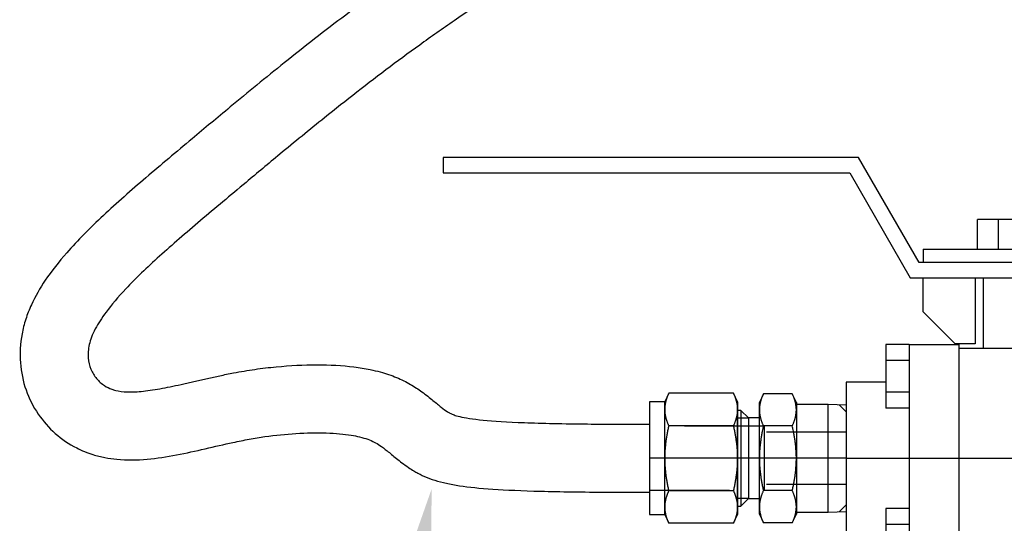
# Model space of a CAD drawing. Extents: x -389 to 1394, y 1690 to 4206.
# Drawn here: x -133 to 63, y 2794 to 2894 of the extents above; entities that cross this region are included whole.
import ezdxf
from ezdxf import colors
from ezdxf.entities.mleader import LeaderData, LeaderLine
from ezdxf.math import Vec2, Vec3
from ezdxf.xclip import XClip

# ---------------------------------------------------------------- set-up
doc = ezdxf.new("R2010")
doc.units = 0
doc.header["$LTSCALE"] = 5
doc.header["$MEASUREMENT"] = 0
doc.header["$XCLIPFRAME"] = 0
doc.linetypes.add('CENTER2', pattern=[28.575, 19.05, -3.175, 3.175, -3.175])
doc.linetypes.add('HIDDEN2', pattern=[4.7625, 3.175, -1.5875])
for name, color, linetype in [('3', 7, 'CONTINUOUS'), ('TEXT', 4, 'CONTINUOUS'), ('TRDETAIL2', 7, 'CONTINUOUS'), ('TRDETAIL3', 7, 'CONTINUOUS'), ('TRMODEL1', 7, 'CONTINUOUS'), ('TRMODEL3', 7, 'CONTINUOUS')]:
    doc.layers.add(name, color=color, linetype=linetype)

# ---------------------------------------------------------------- blocks, each defined once
blk = doc.blocks.new('SS-63TF8')
at = {"layer": 'TRDETAIL3', "color": 4, "linetype": 'CENTER2'}
for p, q in [((34.29, -21.84), (34.29, 35.81)), ((0, 0), (68.58, 0))]:
    blk.add_line(p, q, dxfattribs=at)
at = {"layer": 'TRMODEL1', "color": 7, "linetype": 'Continuous'}
for p, q in [((2.43, 59.69), (-80.01, 59.69)), ((-80.01, 59.69), (-80.01, 56.64)), ((14.45, 38.86), (2.43, 59.69)), ((-80.01, 56.64), (0.67, 56.64)), ((0.67, 56.64), (12.69, 35.81)), ((30.17, 47.37), (26.04, 47.37)), ((26.04, 41.53), (26.04, 47.37)), ((38.41, 47.37), (30.17, 47.37)), ((30.17, 41.53), (30.17, 47.37)), ((42.54, 47.37), (38.41, 47.37)), ((38.41, 41.53), (38.41, 47.37)), ((42.54, 41.53), (42.54, 47.37)), ((15.24, 41.53), (46.23, 41.53)), ((15.24, 41.53), (15.24, 38.86)), ((46.23, 41.53), (46.23, 29.06)), ((15.24, 38.86), (14.45, 38.86)), ((43.56, 38.86), (15.24, 38.86)), ((42.24, 35.81), (42.24, 38.86)), ((43.56, 38.86), (43.56, 29.06)), ((12.69, 35.81), (42.24, 35.81)), ((15.24, 29.06), (15.24, 35.81)), ((25.55, 35.81), (25.55, 22.71)), ((27.18, 35.81), (27.18, 21.84)), ((41.4, 21.84), (41.4, 35.81)), ((21.59, 22.71), (15.24, 29.06)), ((43.56, 29.06), (43.56, 22.71)), ((46.23, 29.06), (43.56, 29.06)), ((46.23, 29.06), (46.23, 22.71)), ((12.45, 22.59), (7.87, 22.59)), ((7.87, 22.59), (7.87, 19.43)), ((12.45, 22.61), (22.35, 22.61)), ((12.45, 22.61), (12.45, -22.61)), ((25.55, 22.71), (21.59, 22.71)), ((22.35, 22.61), (22.35, -22.61)), ((22.35, 21.84), (46.23, 21.84)), ((46.23, 22.71), (43.56, 22.71)), ((46.23, 22.61), (46.23, -22.61)), ((46.23, 22.61), (56.13, 22.61)), ((56.13, 22.61), (56.13, -22.61)), ((56.13, 22.59), (60.71, 22.59)), ((60.71, 19.43), (60.71, 22.59)), ((12.45, 19.43), (7.87, 19.43)), ((7.87, 19.43), (7.87, 13.13)), ((56.13, 19.43), (60.71, 19.43)), ((60.71, 13.13), (60.71, 19.43)), ((0, 15.11), (0, -15.11)), ((7.87, 15.11), (0, 15.11)), ((68.58, 15.11), (60.71, 15.11)), ((68.58, -15.11), (68.58, 15.11)), ((12.45, 13.13), (7.87, 13.13)), ((7.87, 13.13), (7.87, 9.98)), ((56.13, 13.13), (60.71, 13.13)), ((60.71, 9.98), (60.71, 13.13)), ((12.45, 9.98), (7.87, 9.98)), ((56.13, 9.98), (60.71, 9.98)), ((12.45, -9.98), (7.87, -9.98)), ((7.87, -9.98), (7.87, -13.13)), ((56.13, -9.98), (60.71, -9.98)), ((60.71, -13.13), (60.71, -9.98)), ((12.45, -13.13), (7.87, -13.13)), ((7.87, -13.13), (7.87, -19.43)), ((56.13, -13.13), (60.71, -13.13)), ((60.71, -19.43), (60.71, -13.13)), ((0, -15.11), (7.87, -15.11)), ((60.71, -15.11), (68.58, -15.11)), ((12.45, -19.43), (7.87, -19.43)), ((7.87, -19.43), (7.87, -22.59)), ((56.13, -19.43), (60.71, -19.43)), ((60.71, -22.59), (60.71, -19.43)), ((12.45, -22.59), (7.87, -22.59)), ((22.35, -22.61), (12.45, -22.61)), ((46.23, -21.84), (22.35, -21.84)), ((56.13, -22.61), (46.23, -22.61)), ((56.13, -22.59), (60.71, -22.59))]:
    blk.add_line(p, q, dxfattribs=at)
blk = doc.blocks.new('SS-810-1-8')
at = {"layer": 'TRDETAIL2', "color": 6, "linetype": 'HIDDEN2'}
for p, q in [((39.09, 6.35), (16.23, 6.35)), ((16.23, 6.35), (16.23, -6.35)), ((-9.93, 5.21), (16.23, 5.21)), ((-9.93, -5.21), (16.23, -5.21)), ((16.23, -6.35), (39.09, -6.35))]:
    blk.add_line(p, q, dxfattribs=at)
at = {"layer": 'TRDETAIL3', "color": 4, "linetype": 'CENTER2'}
blk.add_line((-9.93, 0), (39.09, 0), dxfattribs=at)
at = {"layer": 'TRMODEL1', "color": 7, "linetype": 'Continuous'}
for p, q in [((10.72, 12.83), (9.92, 11.11)), ((10.29, 11.76), (10.26, 11.67)), ((10.32, 11.86), (10.29, 11.76)), ((10.36, 11.95), (10.32, 11.86)), ((10.39, 12.05), (10.36, 11.95)), ((10.43, 12.14), (10.39, 12.05)), ((10.47, 12.24), (10.43, 12.14)), ((10.5, 12.33), (10.47, 12.24)), ((10.55, 12.43), (10.5, 12.33)), ((10.59, 12.53), (10.55, 12.43)), ((10.63, 12.63), (10.59, 12.53)), ((10.68, 12.73), (10.63, 12.63)), ((10.72, 12.83), (10.68, 12.73)), ((10.72, 12.83), (16.45, 12.83)), ((16.49, 12.73), (16.45, 12.83)), ((17.25, 11.11), (16.45, 12.83)), ((16.54, 12.63), (16.49, 12.73)), ((16.58, 12.53), (16.54, 12.63)), ((16.63, 12.43), (16.58, 12.53)), ((16.67, 12.33), (16.63, 12.43)), ((16.7, 12.24), (16.67, 12.33)), ((16.74, 12.14), (16.7, 12.24)), ((16.78, 12.05), (16.74, 12.14)), ((16.81, 11.95), (16.78, 12.05)), ((16.85, 11.86), (16.81, 11.95)), ((16.88, 11.76), (16.85, 11.86)), ((16.91, 11.67), (16.88, 11.76)), ((22.37, 12.9), (21.57, 11.18)), ((21.91, 11.74), (21.88, 11.64)), ((21.94, 11.83), (21.91, 11.74)), ((21.97, 11.92), (21.94, 11.83)), ((22.01, 12.02), (21.97, 11.92)), ((22.04, 12.11), (22.01, 12.02)), ((22.08, 12.21), (22.04, 12.11)), ((22.11, 12.31), (22.08, 12.21)), ((22.15, 12.4), (22.11, 12.31)), ((22.19, 12.5), (22.15, 12.4)), ((22.24, 12.6), (22.19, 12.5)), ((22.28, 12.7), (22.24, 12.6)), ((22.33, 12.8), (22.28, 12.7)), ((22.37, 12.9), (22.33, 12.8)), ((22.37, 12.9), (35.24, 12.9)), ((35.29, 12.8), (35.24, 12.9)), ((36.05, 11.18), (35.24, 12.9)), ((35.33, 12.7), (35.29, 12.8)), ((35.38, 12.6), (35.33, 12.7)), ((35.42, 12.5), (35.38, 12.6)), ((35.46, 12.4), (35.42, 12.5)), ((35.5, 12.31), (35.46, 12.4)), ((35.54, 12.21), (35.5, 12.31)), ((35.57, 12.11), (35.54, 12.21)), ((35.61, 12.02), (35.57, 12.11)), ((35.64, 11.92), (35.61, 12.02)), ((35.67, 11.83), (35.64, 11.92)), ((35.7, 11.74), (35.67, 11.83)), ((35.73, 11.64), (35.7, 11.74)), ((-8.55, 10.29), (-9.93, 8.91)), ((3.63, 10.67), (-8.55, 10.29)), ((-8.55, 10.29), (-8.55, -10.29)), ((0, -10.56), (0, 10.56)), ((3.63, 10.67), (3.63, -10.67)), ((9.92, 10.67), (3.63, 10.67)), ((9.92, 9.62), (9.92, 11.11)), ((9.93, 9.89), (9.92, 9.8)), ((9.92, 9.8), (9.92, 9.71)), ((9.94, 10.06), (9.93, 9.98)), ((9.93, 9.98), (9.93, 9.89)), ((9.95, 10.24), (9.94, 10.15)), ((9.94, 10.15), (9.94, 10.06)), ((9.96, 10.33), (9.95, 10.24)), ((9.97, 10.41), (9.96, 10.33)), ((9.99, 10.5), (9.97, 10.41)), ((10, 10.59), (9.99, 10.5)), ((10.01, 10.68), (10, 10.59)), ((10.03, 10.77), (10.01, 10.68)), ((10.05, 10.86), (10.03, 10.77)), ((10.07, 10.95), (10.05, 10.86)), ((10.09, 11.03), (10.07, 10.95)), ((10.11, 11.12), (10.09, 11.03)), ((10.13, 11.21), (10.11, 11.12)), ((10.15, 11.3), (10.13, 11.21)), ((10.18, 11.4), (10.15, 11.3)), ((10.2, 11.49), (10.18, 11.4)), ((10.23, 11.58), (10.2, 11.49)), ((10.26, 11.67), (10.23, 11.58)), ((16.94, 11.58), (16.91, 11.67)), ((16.97, 11.49), (16.94, 11.58)), ((16.99, 11.4), (16.97, 11.49)), ((17.02, 11.3), (16.99, 11.4)), ((17.04, 11.21), (17.02, 11.3)), ((17.06, 11.12), (17.04, 11.21)), ((17.08, 11.03), (17.06, 11.12)), ((17.1, 10.95), (17.08, 11.03)), ((17.12, 10.86), (17.1, 10.95)), ((17.14, 10.77), (17.12, 10.86)), ((17.16, 10.68), (17.14, 10.77)), ((17.17, 10.59), (17.16, 10.68)), ((17.18, 10.5), (17.17, 10.59)), ((17.2, 10.41), (17.18, 10.5)), ((17.21, 10.33), (17.2, 10.41)), ((17.22, 10.24), (17.21, 10.33)), ((17.23, 10.15), (17.22, 10.24)), ((17.23, 10.06), (17.23, 10.15)), ((17.24, 9.98), (17.23, 10.06)), ((17.24, 9.89), (17.24, 9.98)), ((17.25, 9.8), (17.24, 9.89)), ((17.25, 11.11), (17.25, 9.62)), ((17.25, 9.71), (17.25, 9.8)), ((21.57, 9.68), (21.57, 11.18)), ((21.58, 10.03), (21.57, 9.94)), ((21.57, 9.94), (21.57, 9.86)), ((21.57, 9.86), (21.57, 9.77)), ((21.59, 10.21), (21.58, 10.12)), ((21.58, 10.12), (21.58, 10.03)), ((21.6, 10.3), (21.59, 10.21)), ((21.61, 10.39), (21.6, 10.3)), ((21.62, 10.47), (21.61, 10.39)), ((21.63, 10.56), (21.62, 10.47)), ((21.65, 10.65), (21.63, 10.56)), ((21.66, 10.74), (21.65, 10.65)), ((21.68, 10.83), (21.66, 10.74)), ((21.69, 10.92), (21.68, 10.83)), ((21.71, 11.01), (21.69, 10.92)), ((21.73, 11.1), (21.71, 11.01)), ((21.75, 11.19), (21.73, 11.1)), ((21.78, 11.28), (21.75, 11.19)), ((21.8, 11.37), (21.78, 11.28)), ((21.83, 11.46), (21.8, 11.37)), ((21.85, 11.55), (21.83, 11.46)), ((21.88, 11.64), (21.85, 11.55)), ((35.76, 11.55), (35.73, 11.64)), ((35.79, 11.46), (35.76, 11.55)), ((35.81, 11.37), (35.79, 11.46)), ((35.84, 11.28), (35.81, 11.37)), ((35.86, 11.19), (35.84, 11.28)), ((35.88, 11.1), (35.86, 11.19)), ((35.9, 11.01), (35.88, 11.1)), ((35.92, 10.92), (35.9, 11.01)), ((35.94, 10.83), (35.92, 10.92)), ((35.95, 10.74), (35.94, 10.83)), ((35.97, 10.65), (35.95, 10.74)), ((35.98, 10.56), (35.97, 10.65)), ((35.99, 10.47), (35.98, 10.56)), ((36, 10.39), (35.99, 10.47)), ((36.01, 10.3), (36, 10.39)), ((36.02, 10.21), (36.01, 10.3)), ((36.03, 10.12), (36.02, 10.21)), ((36.03, 10.03), (36.03, 10.12)), ((36.04, 9.94), (36.03, 10.03)), ((36.04, 9.86), (36.04, 9.94)), ((36.04, 9.77), (36.04, 9.86)), ((36.05, 11.18), (36.05, 9.68)), ((39.09, 11.18), (36.05, 11.18)), ((39.09, -11.18), (39.09, 11.18)), ((-9.93, -8.91), (-9.93, 8.91)), ((9.92, 9.71), (9.92, 9.62)), ((9.92, 9.62), (9.92, 9.54)), ((9.92, 0), (9.92, 9.62)), ((9.92, 9.54), (9.92, 9.45)), ((9.92, 9.45), (9.93, 9.36)), ((9.93, 9.36), (9.93, 9.27)), ((9.93, 9.27), (9.94, 9.18)), ((9.94, 9.18), (9.94, 9.1)), ((9.94, 9.1), (9.95, 9.01)), ((9.95, 9.01), (9.96, 8.92)), ((9.96, 8.92), (9.97, 8.83)), ((9.97, 8.83), (9.99, 8.74)), ((9.99, 8.74), (10, 8.66)), ((10, 8.66), (10.01, 8.57)), ((10.01, 8.57), (10.03, 8.48)), ((10.03, 8.48), (10.05, 8.39)), ((10.05, 8.39), (10.07, 8.3)), ((10.07, 8.3), (10.09, 8.21)), ((10.09, 8.21), (10.11, 8.12)), ((10.11, 8.12), (10.13, 8.03)), ((10.13, 8.03), (10.15, 7.94)), ((10.15, 7.94), (10.18, 7.85)), ((10.18, 7.85), (10.2, 7.76)), ((16.97, 7.76), (16.99, 7.85)), ((16.99, 7.85), (17.02, 7.94)), ((17.02, 7.94), (17.04, 8.03)), ((17.04, 8.03), (17.06, 8.12)), ((17.06, 8.12), (17.08, 8.21)), ((17.08, 8.21), (17.1, 8.3)), ((17.1, 8.3), (17.12, 8.39)), ((17.12, 8.39), (17.14, 8.48)), ((17.14, 8.48), (17.16, 8.57)), ((17.16, 8.57), (17.17, 8.66)), ((17.17, 8.66), (17.18, 8.74)), ((17.18, 8.74), (17.2, 8.83)), ((17.2, 8.83), (17.21, 8.92)), ((17.21, 8.92), (17.22, 9.01)), ((17.22, 9.01), (17.23, 9.1)), ((17.23, 9.18), (17.24, 9.27)), ((17.23, 9.1), (17.23, 9.18)), ((17.24, 9.36), (17.25, 9.45)), ((17.24, 9.27), (17.24, 9.36)), ((17.25, 9.62), (17.25, 9.71)), ((17.25, 9.62), (17.25, 0)), ((17.25, 9.54), (17.25, 9.62)), ((17.25, 9.45), (17.25, 9.54)), ((19.41, 8.01), (17.25, 8.01)), ((20.92, 9.53), (19.41, 8.01)), ((19.41, -8.01), (19.41, 8.01)), ((20.92, -9.52), (20.92, 9.53)), ((21.57, 9.53), (20.92, 9.53)), ((21.57, 9.77), (21.57, 9.68)), ((21.57, 9.68), (21.57, 9.59)), ((21.57, 0), (21.57, 9.68)), ((21.57, 9.59), (21.57, 9.5)), ((21.57, 9.53), (21.57, -9.52)), ((21.57, 9.5), (21.57, 9.41)), ((21.57, 9.41), (21.58, 9.32)), ((21.58, 9.32), (21.58, 9.24)), ((21.58, 9.24), (21.59, 9.15)), ((21.59, 9.15), (21.6, 9.06)), ((21.6, 9.06), (21.61, 8.97)), ((21.61, 8.97), (21.62, 8.88)), ((21.62, 8.88), (21.63, 8.79)), ((21.63, 8.79), (21.65, 8.71)), ((21.65, 8.71), (21.66, 8.62)), ((21.66, 8.62), (21.68, 8.53)), ((21.68, 8.53), (21.69, 8.44)), ((21.69, 8.44), (21.71, 8.35)), ((21.71, 8.35), (21.73, 8.26)), ((21.73, 8.26), (21.75, 8.17)), ((21.75, 8.17), (21.78, 8.08)), ((21.78, 8.08), (21.8, 7.99)), ((21.8, 7.99), (21.83, 7.9)), ((21.83, 7.9), (21.85, 7.81)), ((35.76, 7.81), (35.79, 7.9)), ((35.79, 7.9), (35.81, 7.99)), ((35.81, 7.99), (35.84, 8.08)), ((35.84, 8.08), (35.86, 8.17)), ((35.86, 8.17), (35.88, 8.26)), ((35.88, 8.26), (35.9, 8.35)), ((35.9, 8.35), (35.92, 8.44)), ((35.92, 8.44), (35.94, 8.53)), ((35.94, 8.53), (35.95, 8.62)), ((35.95, 8.62), (35.97, 8.71)), ((35.97, 8.71), (35.98, 8.79)), ((35.98, 8.79), (35.99, 8.88)), ((35.99, 8.88), (36, 8.97)), ((36, 8.97), (36.01, 9.06)), ((36.01, 9.06), (36.02, 9.15)), ((36.02, 9.15), (36.03, 9.24)), ((36.03, 9.32), (36.04, 9.41)), ((36.03, 9.24), (36.03, 9.32)), ((36.05, 9.68), (36.04, 9.77)), ((36.04, 9.59), (36.05, 9.68)), ((36.04, 9.5), (36.04, 9.59)), ((36.04, 9.41), (36.04, 9.5)), ((36.05, 9.68), (36.05, 0)), ((10.2, 7.76), (10.23, 7.67)), ((10.23, 7.67), (10.26, 7.58)), ((10.26, 7.58), (10.29, 7.48)), ((10.29, 7.48), (10.32, 7.39)), ((10.32, 7.39), (10.36, 7.3)), ((10.36, 7.3), (10.39, 7.2)), ((10.39, 7.2), (10.43, 7.11)), ((10.43, 7.11), (10.47, 7.01)), ((10.47, 7.01), (10.5, 6.91)), ((10.5, 6.91), (10.55, 6.82)), ((10.55, 6.82), (10.59, 6.72)), ((10.59, 6.72), (10.63, 6.62)), ((10.63, 6.01), (10.59, 5.81)), ((10.63, 6.62), (10.68, 6.52)), ((10.68, 6.21), (10.63, 6.01)), ((10.68, 6.52), (10.72, 6.42)), ((10.72, 6.42), (10.68, 6.21)), ((10.72, 6.42), (16.45, 6.42)), ((16.45, 6.42), (16.49, 6.52)), ((16.49, 6.21), (16.45, 6.42)), ((16.49, 6.52), (16.54, 6.62)), ((16.54, 6.01), (16.49, 6.21)), ((16.54, 6.62), (16.58, 6.72)), ((16.58, 5.81), (16.54, 6.01)), ((16.58, 6.72), (16.63, 6.82)), ((16.63, 6.82), (16.67, 6.91)), ((16.67, 6.91), (16.7, 7.01)), ((16.7, 7.01), (16.74, 7.11)), ((16.74, 7.11), (16.78, 7.2)), ((16.78, 7.2), (16.81, 7.3)), ((16.81, 7.3), (16.85, 7.39)), ((16.85, 7.39), (16.88, 7.48)), ((16.88, 7.48), (16.91, 7.58)), ((16.91, 7.58), (16.94, 7.67)), ((16.94, 7.67), (16.97, 7.76)), ((21.85, 7.81), (21.88, 7.71)), ((21.88, 7.71), (21.91, 7.62)), ((21.91, 7.62), (21.94, 7.53)), ((21.94, 7.53), (21.97, 7.43)), ((21.97, 7.43), (22.01, 7.34)), ((22.01, 7.34), (22.04, 7.24)), ((22.04, 7.24), (22.08, 7.15)), ((22.08, 7.15), (22.11, 7.05)), ((22.11, 7.05), (22.15, 6.95)), ((22.15, 6.95), (22.19, 6.85)), ((22.19, 6.85), (22.24, 6.76)), ((22.24, 6.76), (22.28, 6.66)), ((22.28, 6.05), (22.24, 5.85)), ((22.28, 6.66), (22.33, 6.55)), ((22.33, 6.25), (22.28, 6.05)), ((22.33, 6.55), (22.37, 6.45)), ((22.37, 6.45), (22.33, 6.25)), ((22.37, 6.45), (35.24, 6.45)), ((35.24, 6.45), (35.29, 6.55)), ((35.29, 6.25), (35.24, 6.45)), ((35.29, 6.55), (35.33, 6.66)), ((35.33, 6.05), (35.29, 6.25)), ((35.33, 6.66), (35.38, 6.76)), ((35.38, 5.85), (35.33, 6.05)), ((35.38, 6.76), (35.42, 6.85)), ((35.42, 6.85), (35.46, 6.95)), ((35.46, 6.95), (35.5, 7.05)), ((35.5, 7.05), (35.54, 7.15)), ((35.54, 7.15), (35.57, 7.24)), ((35.57, 7.24), (35.61, 7.34)), ((35.61, 7.34), (35.64, 7.43)), ((35.64, 7.43), (35.67, 7.53)), ((35.67, 7.53), (35.7, 7.62)), ((35.7, 7.62), (35.73, 7.71)), ((35.73, 7.71), (35.76, 7.81)), ((10.23, 3.91), (10.2, 3.73)), ((10.26, 4.09), (10.23, 3.91)), ((10.29, 4.28), (10.26, 4.09)), ((10.32, 4.47), (10.29, 4.28)), ((10.36, 4.65), (10.32, 4.47)), ((10.39, 4.84), (10.36, 4.65)), ((10.43, 5.03), (10.39, 4.84)), ((10.47, 5.23), (10.43, 5.03)), ((10.5, 5.42), (10.47, 5.23)), ((10.55, 5.62), (10.5, 5.42)), ((10.59, 5.81), (10.55, 5.62)), ((16.63, 5.62), (16.58, 5.81)), ((16.67, 5.42), (16.63, 5.62)), ((16.7, 5.23), (16.67, 5.42)), ((16.74, 5.03), (16.7, 5.23)), ((16.78, 4.84), (16.74, 5.03)), ((16.81, 4.65), (16.78, 4.84)), ((16.85, 4.47), (16.81, 4.65)), ((16.88, 4.28), (16.85, 4.47)), ((16.91, 4.09), (16.88, 4.28)), ((16.94, 3.91), (16.91, 4.09)), ((16.97, 3.73), (16.94, 3.91)), ((21.88, 3.93), (21.85, 3.75)), ((21.91, 4.12), (21.88, 3.93)), ((21.94, 4.3), (21.91, 4.12)), ((21.97, 4.49), (21.94, 4.3)), ((22.01, 4.68), (21.97, 4.49)), ((22.04, 4.87), (22.01, 4.68)), ((22.08, 5.06), (22.04, 4.87)), ((22.11, 5.26), (22.08, 5.06)), ((22.15, 5.45), (22.11, 5.26)), ((22.19, 5.65), (22.15, 5.45)), ((22.24, 5.85), (22.19, 5.65)), ((35.42, 5.65), (35.38, 5.85)), ((35.46, 5.45), (35.42, 5.65)), ((35.5, 5.26), (35.46, 5.45)), ((35.54, 5.06), (35.5, 5.26)), ((35.57, 4.87), (35.54, 5.06)), ((35.61, 4.68), (35.57, 4.87)), ((35.64, 4.49), (35.61, 4.68)), ((35.67, 4.3), (35.64, 4.49)), ((35.7, 4.12), (35.67, 4.3)), ((35.73, 3.93), (35.7, 4.12)), ((35.76, 3.75), (35.73, 3.93)), ((10.01, 2.11), (10, 1.93)), ((10.03, 2.29), (10.01, 2.11)), ((10.05, 2.47), (10.03, 2.29)), ((10.07, 2.64), (10.05, 2.47)), ((10.09, 2.82), (10.07, 2.64)), ((10.11, 3), (10.09, 2.82)), ((10.13, 3.18), (10.11, 3)), ((10.15, 3.36), (10.13, 3.18)), ((10.18, 3.54), (10.15, 3.36)), ((10.2, 3.73), (10.18, 3.54)), ((16.99, 3.54), (16.97, 3.73)), ((17.02, 3.36), (16.99, 3.54)), ((17.04, 3.18), (17.02, 3.36)), ((17.06, 3), (17.04, 3.18)), ((17.08, 2.82), (17.06, 3)), ((17.1, 2.64), (17.08, 2.82)), ((17.12, 2.47), (17.1, 2.64)), ((17.14, 2.29), (17.12, 2.47)), ((17.16, 2.11), (17.14, 2.29)), ((17.17, 1.93), (17.16, 2.11)), ((21.66, 2.12), (21.65, 1.95)), ((21.68, 2.3), (21.66, 2.12)), ((21.69, 2.48), (21.68, 2.3)), ((21.71, 2.66), (21.69, 2.48)), ((21.73, 2.84), (21.71, 2.66)), ((21.75, 3.02), (21.73, 2.84)), ((21.78, 3.2), (21.75, 3.02)), ((21.8, 3.38), (21.78, 3.2)), ((21.83, 3.56), (21.8, 3.38)), ((21.85, 3.75), (21.83, 3.56)), ((35.79, 3.56), (35.76, 3.75)), ((35.81, 3.38), (35.79, 3.56)), ((35.84, 3.2), (35.81, 3.38)), ((35.86, 3.02), (35.84, 3.2)), ((35.88, 2.84), (35.86, 3.02)), ((35.9, 2.66), (35.88, 2.84)), ((35.92, 2.48), (35.9, 2.66)), ((35.94, 2.3), (35.92, 2.48)), ((35.95, 2.12), (35.94, 2.3)), ((35.97, 1.95), (35.95, 2.12)), ((9.93, 0.53), (9.92, 0.35)), ((9.92, 0.35), (9.92, 0.18)), ((9.92, 0.18), (9.92, 0)), ((9.92, 0), (9.92, -0.18)), ((9.92, -9.62), (9.92, 0)), ((9.94, 0.88), (9.93, 0.7)), ((9.93, 0.7), (9.93, 0.53)), ((9.95, 1.23), (9.94, 1.06)), ((9.94, 1.06), (9.94, 0.88)), ((9.96, 1.41), (9.95, 1.23)), ((9.97, 1.58), (9.96, 1.41)), ((9.99, 1.76), (9.97, 1.58)), ((10, 1.93), (9.99, 1.76)), ((17.18, 1.76), (17.17, 1.93)), ((17.2, 1.58), (17.18, 1.76)), ((17.21, 1.41), (17.2, 1.58)), ((17.22, 1.23), (17.21, 1.41)), ((17.23, 1.06), (17.22, 1.23)), ((17.23, 0.88), (17.23, 1.06)), ((17.24, 0.7), (17.23, 0.88)), ((17.24, 0.53), (17.24, 0.7)), ((17.25, 0.35), (17.24, 0.53)), ((17.25, 0.18), (17.25, 0.35)), ((17.25, 0), (17.25, 0.18)), ((17.25, 0), (17.25, -9.62)), ((17.25, -0.18), (17.25, 0)), ((21.58, 0.71), (21.57, 0.53)), ((21.57, 0.53), (21.57, 0.35)), ((21.57, 0.35), (21.57, 0.18)), ((21.57, 0.18), (21.57, 0)), ((21.57, 0), (21.57, -0.18)), ((21.57, -9.68), (21.57, 0)), ((21.59, 1.06), (21.58, 0.88)), ((21.58, 0.88), (21.58, 0.71)), ((21.6, 1.24), (21.59, 1.06)), ((21.61, 1.41), (21.6, 1.24)), ((21.62, 1.59), (21.61, 1.41)), ((21.63, 1.77), (21.62, 1.59)), ((21.65, 1.95), (21.63, 1.77)), ((35.98, 1.77), (35.97, 1.95)), ((35.99, 1.59), (35.98, 1.77)), ((36, 1.41), (35.99, 1.59)), ((36.01, 1.24), (36, 1.41)), ((36.02, 1.06), (36.01, 1.24)), ((36.03, 0.88), (36.02, 1.06)), ((36.03, 0.71), (36.03, 0.88)), ((36.04, 0.53), (36.03, 0.71)), ((36.04, 0.35), (36.04, 0.53)), ((36.04, 0.18), (36.04, 0.35)), ((36.05, 0), (36.04, 0.18)), ((36.04, -0.18), (36.05, 0)), ((36.05, 0), (36.05, -9.68)), ((9.92, -0.18), (9.92, -0.35)), ((9.92, -0.35), (9.93, -0.53)), ((9.93, -0.53), (9.93, -0.7)), ((9.93, -0.7), (9.94, -0.88)), ((9.94, -0.88), (9.94, -1.06)), ((9.94, -1.06), (9.95, -1.23)), ((9.95, -1.23), (9.96, -1.41)), ((9.96, -1.41), (9.97, -1.58)), ((9.97, -1.58), (9.99, -1.76)), ((9.99, -1.76), (10, -1.93)), ((10, -1.93), (10.01, -2.11)), ((17.16, -2.11), (17.17, -1.93)), ((17.17, -1.93), (17.18, -1.76)), ((17.18, -1.76), (17.2, -1.58)), ((17.2, -1.58), (17.21, -1.41)), ((17.21, -1.41), (17.22, -1.23)), ((17.22, -1.23), (17.23, -1.06)), ((17.23, -0.88), (17.24, -0.7)), ((17.23, -1.06), (17.23, -0.88)), ((17.24, -0.53), (17.25, -0.35)), ((17.24, -0.7), (17.24, -0.53)), ((17.25, -0.35), (17.25, -0.18)), ((21.57, -0.18), (21.57, -0.35)), ((21.57, -0.35), (21.57, -0.53)), ((21.57, -0.53), (21.58, -0.71)), ((21.58, -0.71), (21.58, -0.88)), ((21.58, -0.88), (21.59, -1.06)), ((21.59, -1.06), (21.6, -1.24)), ((21.6, -1.24), (21.61, -1.41)), ((21.61, -1.41), (21.62, -1.59)), ((21.62, -1.59), (21.63, -1.77)), ((21.63, -1.77), (21.65, -1.95)), ((21.65, -1.95), (21.66, -2.12)), ((35.95, -2.12), (35.97, -1.95)), ((35.97, -1.95), (35.98, -1.77)), ((35.98, -1.77), (35.99, -1.59)), ((35.99, -1.59), (36, -1.41)), ((36, -1.41), (36.01, -1.24)), ((36.01, -1.24), (36.02, -1.06)), ((36.02, -1.06), (36.03, -0.88)), ((36.03, -0.71), (36.04, -0.53)), ((36.03, -0.88), (36.03, -0.71)), ((36.04, -0.35), (36.04, -0.18)), ((36.04, -0.53), (36.04, -0.35)), ((10.01, -2.11), (10.03, -2.29)), ((10.03, -2.29), (10.05, -2.47)), ((10.05, -2.47), (10.07, -2.64)), ((10.07, -2.64), (10.09, -2.82)), ((10.09, -2.82), (10.11, -3)), ((10.11, -3), (10.13, -3.18)), ((10.13, -3.18), (10.15, -3.36)), ((10.15, -3.36), (10.18, -3.54)), ((10.18, -3.54), (10.2, -3.73)), ((10.2, -3.73), (10.23, -3.91)), ((16.94, -3.91), (16.97, -3.73)), ((16.97, -3.73), (16.99, -3.54)), ((16.99, -3.54), (17.02, -3.36)), ((17.02, -3.36), (17.04, -3.18)), ((17.04, -3.18), (17.06, -3)), ((17.06, -3), (17.08, -2.82)), ((17.08, -2.82), (17.1, -2.64)), ((17.1, -2.64), (17.12, -2.47)), ((17.12, -2.47), (17.14, -2.29)), ((17.14, -2.29), (17.16, -2.11)), ((21.66, -2.12), (21.68, -2.3)), ((21.68, -2.3), (21.69, -2.48)), ((21.69, -2.48), (21.71, -2.66)), ((21.71, -2.66), (21.73, -2.84)), ((21.73, -2.84), (21.75, -3.02)), ((21.75, -3.02), (21.78, -3.2)), ((21.78, -3.2), (21.8, -3.38)), ((21.8, -3.38), (21.83, -3.56)), ((21.83, -3.56), (21.85, -3.75)), ((21.85, -3.75), (21.88, -3.93)), ((35.73, -3.93), (35.76, -3.75)), ((35.76, -3.75), (35.79, -3.56)), ((35.79, -3.56), (35.81, -3.38)), ((35.81, -3.38), (35.84, -3.2)), ((35.84, -3.2), (35.86, -3.02)), ((35.86, -3.02), (35.88, -2.84)), ((35.88, -2.84), (35.9, -2.66)), ((35.9, -2.66), (35.92, -2.48)), ((35.92, -2.48), (35.94, -2.3)), ((35.94, -2.3), (35.95, -2.12)), ((10.23, -3.91), (10.26, -4.09)), ((10.26, -4.09), (10.29, -4.28)), ((10.29, -4.28), (10.32, -4.47)), ((10.32, -4.47), (10.36, -4.65)), ((10.36, -4.65), (10.39, -4.84)), ((10.39, -4.84), (10.43, -5.03)), ((10.43, -5.03), (10.47, -5.23)), ((10.47, -5.23), (10.5, -5.42)), ((10.5, -5.42), (10.55, -5.62)), ((10.55, -5.62), (10.59, -5.81)), ((10.59, -5.81), (10.63, -6.01)), ((16.54, -6.01), (16.58, -5.81)), ((16.58, -5.81), (16.63, -5.62)), ((16.63, -5.62), (16.67, -5.42)), ((16.67, -5.42), (16.7, -5.23)), ((16.7, -5.23), (16.74, -5.03)), ((16.74, -5.03), (16.78, -4.84)), ((16.78, -4.84), (16.81, -4.65)), ((16.81, -4.65), (16.85, -4.47)), ((16.85, -4.47), (16.88, -4.28)), ((16.88, -4.28), (16.91, -4.09)), ((16.91, -4.09), (16.94, -3.91)), ((21.88, -3.93), (21.91, -4.12)), ((21.91, -4.12), (21.94, -4.3)), ((21.94, -4.3), (21.97, -4.49)), ((21.97, -4.49), (22.01, -4.68)), ((22.01, -4.68), (22.04, -4.87)), ((22.04, -4.87), (22.08, -5.06)), ((22.08, -5.06), (22.11, -5.26)), ((22.11, -5.26), (22.15, -5.45)), ((22.15, -5.45), (22.19, -5.65)), ((22.19, -5.65), (22.24, -5.85)), ((22.24, -5.85), (22.28, -6.05)), ((35.33, -6.05), (35.38, -5.85)), ((35.38, -5.85), (35.42, -5.65)), ((35.42, -5.65), (35.46, -5.45)), ((35.46, -5.45), (35.5, -5.26)), ((35.5, -5.26), (35.54, -5.06)), ((35.54, -5.06), (35.57, -4.87)), ((35.57, -4.87), (35.61, -4.68)), ((35.61, -4.68), (35.64, -4.49)), ((35.64, -4.49), (35.67, -4.3)), ((35.67, -4.3), (35.7, -4.12)), ((35.7, -4.12), (35.73, -3.93)), ((10.2, -7.76), (10.18, -7.85)), ((10.23, -7.67), (10.2, -7.76)), ((10.26, -7.58), (10.23, -7.67)), ((10.29, -7.48), (10.26, -7.58)), ((10.32, -7.39), (10.29, -7.48)), ((10.36, -7.3), (10.32, -7.39)), ((10.39, -7.2), (10.36, -7.3)), ((10.43, -7.11), (10.39, -7.2)), ((10.47, -7.01), (10.43, -7.11)), ((10.5, -6.91), (10.47, -7.01)), ((10.55, -6.82), (10.5, -6.91)), ((10.59, -6.72), (10.55, -6.82)), ((10.63, -6.62), (10.59, -6.72)), ((10.63, -6.01), (10.68, -6.21)), ((10.68, -6.52), (10.63, -6.62)), ((10.68, -6.21), (10.72, -6.42)), ((10.72, -6.42), (10.68, -6.52)), ((10.72, -6.42), (16.45, -6.42)), ((16.45, -6.42), (16.49, -6.21)), ((16.49, -6.52), (16.45, -6.42)), ((16.49, -6.21), (16.54, -6.01)), ((16.54, -6.62), (16.49, -6.52)), ((16.58, -6.72), (16.54, -6.62)), ((16.63, -6.82), (16.58, -6.72)), ((16.67, -6.91), (16.63, -6.82)), ((16.7, -7.01), (16.67, -6.91)), ((16.74, -7.11), (16.7, -7.01)), ((16.78, -7.2), (16.74, -7.11)), ((16.81, -7.3), (16.78, -7.2)), ((16.85, -7.39), (16.81, -7.3)), ((16.88, -7.48), (16.85, -7.39)), ((16.91, -7.58), (16.88, -7.48)), ((16.94, -7.67), (16.91, -7.58)), ((16.97, -7.76), (16.94, -7.67)), ((16.99, -7.85), (16.97, -7.76)), ((21.85, -7.81), (21.83, -7.9)), ((21.88, -7.71), (21.85, -7.81)), ((21.91, -7.62), (21.88, -7.71)), ((21.94, -7.53), (21.91, -7.62)), ((21.97, -7.43), (21.94, -7.53)), ((22.01, -7.34), (21.97, -7.43)), ((22.04, -7.24), (22.01, -7.34)), ((22.08, -7.15), (22.04, -7.24)), ((22.11, -7.05), (22.08, -7.15)), ((22.15, -6.95), (22.11, -7.05)), ((22.19, -6.85), (22.15, -6.95)), ((22.24, -6.76), (22.19, -6.85)), ((22.28, -6.66), (22.24, -6.76)), ((22.28, -6.05), (22.33, -6.25)), ((22.33, -6.55), (22.28, -6.66)), ((22.33, -6.25), (22.37, -6.45)), ((22.37, -6.45), (22.33, -6.55)), ((22.37, -6.45), (35.24, -6.45)), ((35.24, -6.45), (35.29, -6.25)), ((35.29, -6.55), (35.24, -6.45)), ((35.29, -6.25), (35.33, -6.05)), ((35.33, -6.66), (35.29, -6.55)), ((35.38, -6.76), (35.33, -6.66)), ((35.42, -6.85), (35.38, -6.76)), ((35.46, -6.95), (35.42, -6.85)), ((35.5, -7.05), (35.46, -6.95)), ((35.54, -7.15), (35.5, -7.05)), ((35.57, -7.24), (35.54, -7.15)), ((35.61, -7.34), (35.57, -7.24)), ((35.64, -7.43), (35.61, -7.34)), ((35.67, -7.53), (35.64, -7.43)), ((35.7, -7.62), (35.67, -7.53)), ((35.73, -7.71), (35.7, -7.62)), ((35.76, -7.81), (35.73, -7.71)), ((35.79, -7.9), (35.76, -7.81)), ((-9.93, -8.91), (-8.55, -10.29)), ((9.93, -9.36), (9.92, -9.45)), ((9.92, -9.45), (9.92, -9.54)), ((9.92, -9.54), (9.92, -9.62)), ((9.92, -9.62), (9.92, -9.71)), ((9.92, -11.11), (9.92, -9.62)), ((9.92, -9.71), (9.92, -9.8)), ((9.94, -9.18), (9.93, -9.27)), ((9.93, -9.27), (9.93, -9.36)), ((9.95, -9.01), (9.94, -9.1)), ((9.94, -9.1), (9.94, -9.18)), ((9.96, -8.92), (9.95, -9.01)), ((9.97, -8.83), (9.96, -8.92)), ((9.99, -8.74), (9.97, -8.83)), ((10, -8.66), (9.99, -8.74)), ((10.01, -8.57), (10, -8.66)), ((10.03, -8.48), (10.01, -8.57)), ((10.05, -8.39), (10.03, -8.48)), ((10.07, -8.3), (10.05, -8.39)), ((10.09, -8.21), (10.07, -8.3)), ((10.11, -8.12), (10.09, -8.21)), ((10.13, -8.03), (10.11, -8.12)), ((10.15, -7.94), (10.13, -8.03)), ((10.18, -7.85), (10.15, -7.94)), ((17.02, -7.94), (16.99, -7.85)), ((17.04, -8.03), (17.02, -7.94)), ((17.06, -8.12), (17.04, -8.03)), ((17.08, -8.21), (17.06, -8.12)), ((17.1, -8.3), (17.08, -8.21)), ((17.12, -8.39), (17.1, -8.3)), ((17.14, -8.48), (17.12, -8.39)), ((17.16, -8.57), (17.14, -8.48)), ((17.17, -8.66), (17.16, -8.57)), ((17.18, -8.74), (17.17, -8.66)), ((17.2, -8.83), (17.18, -8.74)), ((17.21, -8.92), (17.2, -8.83)), ((17.22, -9.01), (17.21, -8.92)), ((17.23, -9.1), (17.22, -9.01)), ((17.23, -9.18), (17.23, -9.1)), ((17.24, -9.27), (17.23, -9.18)), ((17.24, -9.36), (17.24, -9.27)), ((17.25, -9.45), (17.24, -9.36)), ((17.25, -8.01), (19.41, -8.01)), ((17.25, -9.54), (17.25, -9.45)), ((17.25, -9.62), (17.25, -9.54)), ((17.25, -9.62), (17.25, -11.11)), ((17.25, -9.71), (17.25, -9.62)), ((17.25, -9.8), (17.25, -9.71)), ((19.41, -8.01), (20.92, -9.52)), ((20.92, -9.52), (21.57, -9.52)), ((21.58, -9.32), (21.57, -9.41)), ((21.57, -9.41), (21.57, -9.5)), ((21.57, -9.5), (21.57, -9.59)), ((21.57, -9.59), (21.57, -9.68)), ((21.57, -9.68), (21.57, -9.77)), ((21.57, -11.18), (21.57, -9.68)), ((21.57, -9.77), (21.57, -9.86)), ((21.59, -9.15), (21.58, -9.24)), ((21.58, -9.24), (21.58, -9.32)), ((21.6, -9.06), (21.59, -9.15)), ((21.61, -8.97), (21.6, -9.06)), ((21.62, -8.88), (21.61, -8.97)), ((21.63, -8.79), (21.62, -8.88)), ((21.65, -8.71), (21.63, -8.79)), ((21.66, -8.62), (21.65, -8.71)), ((21.68, -8.53), (21.66, -8.62)), ((21.69, -8.44), (21.68, -8.53)), ((21.71, -8.35), (21.69, -8.44)), ((21.73, -8.26), (21.71, -8.35)), ((21.75, -8.17), (21.73, -8.26)), ((21.78, -8.08), (21.75, -8.17)), ((21.8, -7.99), (21.78, -8.08)), ((21.83, -7.9), (21.8, -7.99)), ((35.81, -7.99), (35.79, -7.9)), ((35.84, -8.08), (35.81, -7.99)), ((35.86, -8.17), (35.84, -8.08)), ((35.88, -8.26), (35.86, -8.17)), ((35.9, -8.35), (35.88, -8.26)), ((35.92, -8.44), (35.9, -8.35)), ((35.94, -8.53), (35.92, -8.44)), ((35.95, -8.62), (35.94, -8.53)), ((35.97, -8.71), (35.95, -8.62)), ((35.98, -8.79), (35.97, -8.71)), ((35.99, -8.88), (35.98, -8.79)), ((36, -8.97), (35.99, -8.88)), ((36.01, -9.06), (36, -8.97)), ((36.02, -9.15), (36.01, -9.06)), ((36.03, -9.24), (36.02, -9.15)), ((36.03, -9.32), (36.03, -9.24)), ((36.04, -9.41), (36.03, -9.32)), ((36.04, -9.5), (36.04, -9.41)), ((36.04, -9.59), (36.04, -9.5)), ((36.05, -9.68), (36.04, -9.59)), ((36.04, -9.77), (36.05, -9.68)), ((36.04, -9.86), (36.04, -9.77)), ((36.05, -9.68), (36.05, -11.18)), ((-8.55, -10.29), (3.63, -10.67)), ((3.63, -10.67), (9.92, -10.67)), ((9.92, -9.8), (9.93, -9.89)), ((9.92, -11.11), (10.72, -12.83)), ((9.93, -9.89), (9.93, -9.98)), ((9.93, -9.98), (9.94, -10.06)), ((9.94, -10.06), (9.94, -10.15)), ((9.94, -10.15), (9.95, -10.24)), ((9.95, -10.24), (9.96, -10.33)), ((9.96, -10.33), (9.97, -10.41)), ((9.97, -10.41), (9.99, -10.5)), ((9.99, -10.5), (10, -10.59)), ((10, -10.59), (10.01, -10.68)), ((10.01, -10.68), (10.03, -10.77)), ((10.03, -10.77), (10.05, -10.86)), ((10.05, -10.86), (10.07, -10.95)), ((10.07, -10.95), (10.09, -11.03)), ((10.09, -11.03), (10.11, -11.12)), ((10.11, -11.12), (10.13, -11.21)), ((10.13, -11.21), (10.15, -11.3)), ((10.15, -11.3), (10.18, -11.4)), ((10.18, -11.4), (10.2, -11.49)), ((10.2, -11.49), (10.23, -11.58)), ((10.23, -11.58), (10.26, -11.67)), ((10.26, -11.67), (10.29, -11.76)), ((16.45, -12.83), (17.25, -11.11)), ((16.88, -11.76), (16.91, -11.67)), ((16.91, -11.67), (16.94, -11.58)), ((16.94, -11.58), (16.97, -11.49)), ((16.97, -11.49), (16.99, -11.4)), ((16.99, -11.4), (17.02, -11.3)), ((17.02, -11.3), (17.04, -11.21)), ((17.04, -11.21), (17.06, -11.12)), ((17.06, -11.12), (17.08, -11.03)), ((17.08, -11.03), (17.1, -10.95)), ((17.1, -10.95), (17.12, -10.86)), ((17.12, -10.86), (17.14, -10.77)), ((17.14, -10.77), (17.16, -10.68)), ((17.16, -10.68), (17.17, -10.59)), ((17.17, -10.59), (17.18, -10.5)), ((17.18, -10.5), (17.2, -10.41)), ((17.2, -10.41), (17.21, -10.33)), ((17.21, -10.33), (17.22, -10.24)), ((17.22, -10.24), (17.23, -10.15)), ((17.23, -10.06), (17.24, -9.98)), ((17.23, -10.15), (17.23, -10.06)), ((17.24, -9.89), (17.25, -9.8)), ((17.24, -9.98), (17.24, -9.89)), ((21.57, -9.86), (21.57, -9.94)), ((21.57, -9.94), (21.58, -10.03)), ((21.57, -11.18), (22.37, -12.9)), ((21.58, -10.03), (21.58, -10.12)), ((21.58, -10.12), (21.59, -10.21)), ((21.59, -10.21), (21.6, -10.3)), ((21.6, -10.3), (21.61, -10.39)), ((21.61, -10.39), (21.62, -10.47)), ((21.62, -10.47), (21.63, -10.56)), ((21.63, -10.56), (21.65, -10.65)), ((21.65, -10.65), (21.66, -10.74)), ((21.66, -10.74), (21.68, -10.83)), ((21.68, -10.83), (21.69, -10.92)), ((21.69, -10.92), (21.71, -11.01)), ((21.71, -11.01), (21.73, -11.1)), ((21.73, -11.1), (21.75, -11.19)), ((21.75, -11.19), (21.78, -11.28)), ((21.78, -11.28), (21.8, -11.37)), ((21.8, -11.37), (21.83, -11.46)), ((21.83, -11.46), (21.85, -11.55)), ((21.85, -11.55), (21.88, -11.64)), ((21.88, -11.64), (21.91, -11.74)), ((35.24, -12.9), (36.05, -11.18)), ((35.7, -11.74), (35.73, -11.64)), ((35.73, -11.64), (35.76, -11.55)), ((35.76, -11.55), (35.79, -11.46)), ((35.79, -11.46), (35.81, -11.37)), ((35.81, -11.37), (35.84, -11.28)), ((35.84, -11.28), (35.86, -11.19)), ((35.86, -11.19), (35.88, -11.1)), ((35.88, -11.1), (35.9, -11.01)), ((35.9, -11.01), (35.92, -10.92)), ((35.92, -10.92), (35.94, -10.83)), ((35.94, -10.83), (35.95, -10.74)), ((35.95, -10.74), (35.97, -10.65)), ((35.97, -10.65), (35.98, -10.56)), ((35.98, -10.56), (35.99, -10.47)), ((35.99, -10.47), (36, -10.39)), ((36, -10.39), (36.01, -10.3)), ((36.01, -10.3), (36.02, -10.21)), ((36.02, -10.21), (36.03, -10.12)), ((36.03, -10.03), (36.04, -9.94)), ((36.03, -10.12), (36.03, -10.03)), ((36.04, -9.94), (36.04, -9.86)), ((36.05, -11.18), (39.09, -11.18)), ((10.29, -11.76), (10.32, -11.86)), ((10.32, -11.86), (10.36, -11.95)), ((10.36, -11.95), (10.39, -12.05)), ((10.39, -12.05), (10.43, -12.14)), ((10.43, -12.14), (10.47, -12.24)), ((10.47, -12.24), (10.5, -12.33)), ((10.5, -12.33), (10.55, -12.43)), ((10.55, -12.43), (10.59, -12.53)), ((10.59, -12.53), (10.63, -12.63)), ((10.63, -12.63), (10.68, -12.73)), ((10.68, -12.73), (10.72, -12.83)), ((10.72, -12.83), (16.45, -12.83)), ((16.45, -12.83), (16.49, -12.73)), ((16.49, -12.73), (16.54, -12.63)), ((16.54, -12.63), (16.58, -12.53)), ((16.58, -12.53), (16.63, -12.43)), ((16.63, -12.43), (16.67, -12.33)), ((16.67, -12.33), (16.7, -12.24)), ((16.7, -12.24), (16.74, -12.14)), ((16.74, -12.14), (16.78, -12.05)), ((16.78, -12.05), (16.81, -11.95)), ((16.81, -11.95), (16.85, -11.86)), ((16.85, -11.86), (16.88, -11.76)), ((21.91, -11.74), (21.94, -11.83)), ((21.94, -11.83), (21.97, -11.92)), ((21.97, -11.92), (22.01, -12.02)), ((22.01, -12.02), (22.04, -12.11)), ((22.04, -12.11), (22.08, -12.21)), ((22.08, -12.21), (22.11, -12.31)), ((22.11, -12.31), (22.15, -12.4)), ((22.15, -12.4), (22.19, -12.5)), ((22.19, -12.5), (22.24, -12.6)), ((22.24, -12.6), (22.28, -12.7)), ((22.28, -12.7), (22.33, -12.8)), ((22.33, -12.8), (22.37, -12.9)), ((22.37, -12.9), (35.24, -12.9)), ((35.24, -12.9), (35.29, -12.8)), ((35.29, -12.8), (35.33, -12.7)), ((35.33, -12.7), (35.38, -12.6)), ((35.38, -12.6), (35.42, -12.5)), ((35.42, -12.5), (35.46, -12.4)), ((35.46, -12.4), (35.5, -12.31)), ((35.5, -12.31), (35.54, -12.21)), ((35.54, -12.21), (35.57, -12.11)), ((35.57, -12.11), (35.61, -12.02)), ((35.61, -12.02), (35.64, -11.92)), ((35.64, -11.92), (35.67, -11.83)), ((35.67, -11.83), (35.7, -11.74))]:
    blk.add_line(p, q, dxfattribs=at)
at = {"layer": 'TRMODEL3', "color": 1, "linetype": 'Continuous'}
for p, q in [((0, 9.22), (1.45, 10.6)), ((0, 9.22), (-8.55, 9.48)), ((19.41, 8.01), (21.57, 8.01)), ((0, -9.22), (-8.55, -9.48)), ((0, -9.22), (1.45, -10.6)), ((21.57, -8.01), (19.41, -8.01))]:
    blk.add_line(p, q, dxfattribs=at)

msp = doc.modelspace()

# ---------------------------------------------------------------- linework, layer by layer
at = {"layer": '3'}
for points, knots in [([(-22.87, 2939.51), (-23.18, 2937.73), (-23.63, 2936.07), (-24.76, 2932.92), (-25.45, 2931.42), (-27.05, 2928.54), (-27.97, 2927.16), (-30.56, 2923.75), (-32.39, 2921.77), (-36.47, 2917.94), (-38.73, 2916.07), (-43.56, 2912.39), (-46.13, 2910.58), (-50.86, 2907.32), (-52.98, 2905.87), (-56.2, 2903.65), (-57.29, 2902.88), (-59.46, 2901.35), (-60.53, 2900.58), (-63.74, 2898.26), (-65.85, 2896.7), (-72.11, 2891.99), (-76.17, 2888.81), (-83.8, 2882.7), (-87.38, 2879.76), (-93.43, 2874.75), (-95.94, 2872.64), (-99.98, 2869.26), (-101.52, 2867.96), (-104.59, 2865.39), (-106.1, 2864.11), (-110.54, 2860.32), (-113.39, 2857.83), (-118.68, 2852.88), (-121.13, 2850.43), (-124.88, 2846.15), (-126.31, 2844.34), (-128.63, 2840.91), (-129.56, 2839.29), (-130.75, 2836.67), (-131.13, 2835.71), (-131.75, 2833.79), (-131.99, 2832.82), (-132.53, 2829.92), (-132.64, 2827.99), (-132.36, 2824.25), (-131.98, 2822.43), (-130.78, 2819.01), (-129.96, 2817.4), (-127.03, 2813.09), (-124.4, 2810.77), (-120.3, 2808.67), (-119.22, 2808.23), (-117.31, 2807.64), (-116.52, 2807.44), (-114.95, 2807.14), (-114.16, 2807.03), (-111.34, 2806.76), (-109.33, 2806.81), (-105.38, 2807.16), (-103.44, 2807.47), (-99.59, 2808.2), (-97.7, 2808.62), (-93.95, 2809.48), (-92.11, 2809.91), (-89.22, 2810.53), (-88.15, 2810.75), (-86.05, 2811.13), (-85, 2811.3), (-81.88, 2811.75), (-79.82, 2811.96), (-75.71, 2812.21), (-73.67, 2812.24), (-69.94, 2812.12), (-68.25, 2811.96), (-66.25, 2811.64), (-65.71, 2811.53), (-64.56, 2811.26), (-64.03, 2811.1), (-63.07, 2810.75), (-62.66, 2810.57), (-61.89, 2810.17), (-61.53, 2809.96), (-60.7, 2809.41), (-60.22, 2809.04), (-59.15, 2808.18), (-58.56, 2807.68), (-57.19, 2806.56), (-56.4, 2805.95), (-55.13, 2805.1), (-54.77, 2804.87), (-54.13, 2804.5), (-53.87, 2804.35), (-53.32, 2804.06), (-53.03, 2803.91), (-52.13, 2803.48), (-51.47, 2803.22), (-50.08, 2802.73), (-49.34, 2802.52), (-47.77, 2802.14), (-46.94, 2801.97), (-44.25, 2801.52), (-42.2, 2801.29), (-37.17, 2800.92), (-34.2, 2800.77), (-26.98, 2800.55), (-22.73, 2800.48), (-14.64, 2800.42), (-11.32, 2800.4), (-7.67, 2800.4)], [0, 0, 0, 0, 0.110473, 0.110473, 0.220945, 0.220945, 0.331418, 0.331418, 0.499922, 0.499922, 0.668426, 0.668426, 0.83693, 0.83693, 0.968767, 0.968767, 1.035757, 1.035757, 1.102748, 1.102748, 1.236728, 1.236728, 1.50469, 1.50469, 1.753726, 1.753726, 1.938063, 1.938063, 2.055939, 2.055939, 2.173815, 2.173815, 2.409568, 2.409568, 2.64532, 2.64532, 2.81491, 2.81491, 2.957482, 2.957482, 3.03621, 3.03621, 3.114939, 3.114939, 3.272395, 3.272395, 3.429852, 3.429852, 3.587308, 3.587308, 3.892359, 3.892359, 3.994412, 3.994412, 4.06599, 4.06599, 4.137567, 4.137567, 4.325518, 4.325518, 4.513469, 4.513469, 4.70142, 4.70142, 4.889371, 4.889371, 5.003097, 5.003097, 5.116823, 5.116823, 5.344274, 5.344274, 5.590514, 5.590514, 5.836754, 5.836754, 5.938983, 5.938983, 6.078564, 6.078564, 6.218144, 6.218144, 6.357725, 6.357725, 6.544203, 6.544203, 6.73068, 6.73068, 6.917157, 6.917157, 6.987168, 6.987168, 7.032693, 7.032693, 7.078219, 7.078219, 7.16927, 7.16927, 7.260322, 7.260322, 7.351373, 7.351373, 7.531506, 7.531506, 7.711638, 7.711638, 7.891771, 7.891771, 8, 8, 8, 8]), ([(-9.57, 2937.16), (-10.04, 2934.49), (-10.74, 2931.95), (-12.52, 2927.14), (-13.6, 2924.88), (-16.07, 2920.61), (-17.45, 2918.61), (-20.44, 2914.86), (-22.04, 2913.1), (-27.04, 2908.13), (-30.66, 2905.2), (-38.05, 2899.71), (-41.83, 2897.15), (-46.68, 2893.81), (-47.84, 2893.02), (-50.13, 2891.42), (-51.27, 2890.61), (-54.67, 2888.17), (-56.91, 2886.53), (-63.57, 2881.53), (-67.9, 2878.14), (-75.14, 2872.33), (-78.1, 2869.91), (-83.28, 2865.63), (-85.52, 2863.76), (-89.27, 2860.62), (-90.8, 2859.34), (-93.82, 2856.8), (-95.3, 2855.56), (-99.64, 2851.89), (-102.38, 2849.53), (-107.38, 2845.01), (-109.64, 2842.84), (-113.1, 2839.16), (-114.43, 2837.61), (-116.38, 2834.98), (-117.1, 2833.86), (-117.94, 2832.26), (-118.19, 2831.71), (-118.57, 2830.69), (-118.72, 2830.21), (-119.05, 2828.77), (-119.1, 2827.88), (-118.97, 2826.26), (-118.78, 2825.51), (-118.22, 2824.15), (-117.84, 2823.53), (-116.93, 2822.43), (-116.39, 2821.96), (-115.35, 2821.29), (-114.88, 2821.05), (-114.12, 2820.78), (-113.87, 2820.7), (-112.93, 2820.47), (-112.14, 2820.37), (-110.3, 2820.31), (-109.24, 2820.36), (-106.92, 2820.6), (-105.65, 2820.79), (-102.96, 2821.29), (-101.54, 2821.6), (-97.8, 2822.44), (-95.41, 2823.01), (-92.03, 2823.73), (-91.13, 2823.92), (-89.5, 2824.23), (-88.79, 2824.36), (-87.36, 2824.59), (-86.65, 2824.7), (-84.53, 2825.01), (-83.13, 2825.17), (-78.97, 2825.58), (-76.26, 2825.71), (-71.08, 2825.71), (-68.62, 2825.58), (-65.19, 2825.15), (-64.11, 2824.98), (-62.39, 2824.63), (-61.73, 2824.47), (-60.51, 2824.14), (-59.95, 2823.97), (-58.87, 2823.6), (-58.35, 2823.4), (-56.86, 2822.78), (-55.94, 2822.31), (-54.26, 2821.35), (-53.51, 2820.85), (-51.98, 2819.75), (-51.26, 2819.16), (-49.99, 2818.12), (-49.45, 2817.67), (-48.51, 2816.92), (-48.1, 2816.63), (-47.55, 2816.29), (-47.39, 2816.19), (-47.04, 2816.01), (-46.85, 2815.92), (-46.36, 2815.73), (-46.05, 2815.62), (-45.19, 2815.4), (-44.64, 2815.28), (-43.25, 2815.04), (-42.41, 2814.92), (-39.49, 2814.61), (-36.98, 2814.43), (-30.46, 2814.14), (-26.44, 2814.04), (-17.52, 2813.93), (-12.95, 2813.9), (-7.67, 2813.9)], [0, 0, 0, 0, 0.116592, 0.116592, 0.233183, 0.233183, 0.349775, 0.349775, 0.466366, 0.466366, 0.69732, 0.69732, 0.928273, 0.928273, 1.00161, 1.00161, 1.074948, 1.074948, 1.221622, 1.221622, 1.51497, 1.51497, 1.723955, 1.723955, 1.888004, 1.888004, 2.003102, 2.003102, 2.1182, 2.1182, 2.348396, 2.348396, 2.578592, 2.578592, 2.761504, 2.761504, 2.913572, 2.913572, 3.002343, 3.002343, 3.091115, 3.091115, 3.276367, 3.276367, 3.461619, 3.461619, 3.646871, 3.646871, 3.832122, 3.832122, 3.967109, 3.967109, 4.034636, 4.034636, 4.19073, 4.19073, 4.346824, 4.346824, 4.502918, 4.502918, 4.659012, 4.659012, 4.896763, 4.896763, 4.98203, 4.98203, 5.048092, 5.048092, 5.114154, 5.114154, 5.246277, 5.246277, 5.510525, 5.510525, 5.774772, 5.774772, 5.90142, 5.90142, 5.983666, 5.983666, 6.055968, 6.055968, 6.12827, 6.12827, 6.272875, 6.272875, 6.417479, 6.417479, 6.597604, 6.597604, 6.777729, 6.777729, 6.957854, 6.957854, 7.033049, 7.033049, 7.137158, 7.137158, 7.241267, 7.241267, 7.345375, 7.345375, 7.449484, 7.449484, 7.64582, 7.64582, 7.842155, 7.842155, 8, 8, 8, 8])]:
    msp.add_open_spline(points, degree=3, knots=knots, dxfattribs=at)

# ---------------------------------------------------------------- block references
msp.add_blockref('SS-63TF8', (31.42, 2807.15), dxfattribs=at)
ref = msp.add_blockref('SS-810-1-8', (31.42, 2807.15), dxfattribs=dict(at, rotation=180))
XClip(ref).set_block_clipping_path([(0, -27.6182612773), (43.825993425, 15.113)])

# ---------------------------------------------------------------- leaders
at = {"layer": 'TEXT'}
ml = msp.add_multileader_mtext('Standard', dxfattribs=at)
ml.set_content('Note 4', color=256)
ml.set_leader_properties(color=4)
ml.build(insert=Vec2(0, 0))
ml.multileader.update_dxf_attribs({"text_right_attachment_type": 6, "dogleg_length": 10, "arrow_head_size": 10})
ctx = ml.context
ctx.base_point, ctx.char_height, ctx.arrow_head_size, ctx.landing_gap_size, ctx.plane_origin = Vec3(-151.12, 2717.19), 13, 10, 0.09, Vec3(-50.87, 2801.11)
ctx.right_attachment, ctx.text_align_type = 6, 2
notes = []
notes.append((ctx, [(0, (1, 1, 0), (-67.27, 2708.09), (-1, 0), 10, [(0, [(-50.87, 2801.11)], 0, [])])]))
ctx.mtext.insert, ctx.mtext.alignment, ctx.mtext.flow_direction = Vec3(-77.36, 2723.69), 3, 5
for ctx, leaders in notes:
    for number, flags, end, landing, length, lines in leaders:
        leader = LeaderData()
        leader.index, (leader.has_last_leader_line, leader.has_dogleg_vector, leader.attachment_direction) = number, flags
        leader.last_leader_point, leader.dogleg_vector, leader.dogleg_length = Vec3(end), Vec3(landing), length
        for number, points, colour, breaks in lines:
            line = LeaderLine()
            line.index, line.vertices, line.color, line.breaks = number, Vec3.list(points), colors.encode_raw_color(colour), breaks
            leader.lines.append(line)
        ctx.leaders.append(leader)

doc.saveas('drawing.dxf')
